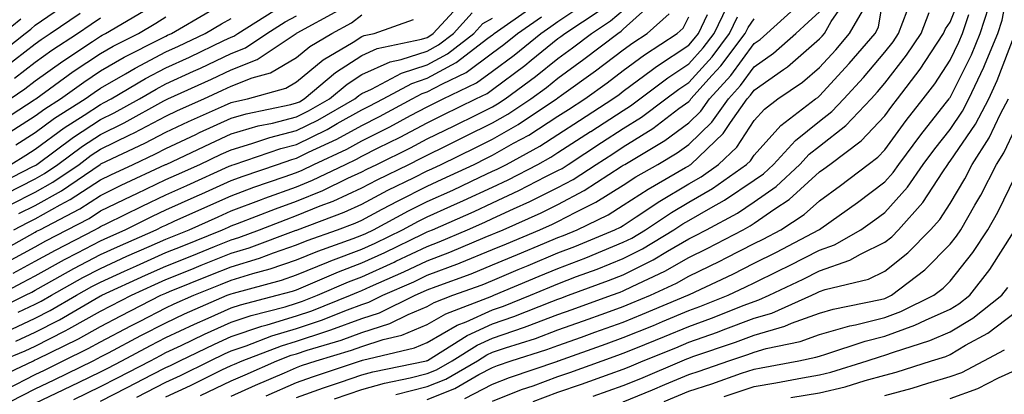
# Model space of a CAD drawing. Units: inches. Extents: x 1018643 to 1021283, y 7231898 to 7234538.
# Drawn here: x 1019436 to 1019586, y 7234287 to 7234344 of the extents above; entities that cross this region are included whole.
import ezdxf

# ---------------------------------------------------------------- set-up
doc = ezdxf.new("R2010")
doc.units = ezdxf.units.IN
doc.header["$MEASUREMENT"] = 0
doc.layers.add('Contour_10187231', color=7, linetype='Continuous', true_color=0x2a1a2a)

msp = doc.modelspace()

# ---------------------------------------------------------------- linework, layer by layer
at = {"layer": 'Contour_10187231'}
for points in [[(1019503.82, 7234286.15, 2952), (1019508.05, 7234288.34, 2952), (1019510.63, 7234289.34, 2952), (1019518.01, 7234291.88, 2952), (1019518.05, 7234291.9, 2952), (1019518.07, 7234291.9, 2952), (1019518.12, 7234291.92, 2952), (1019525.45, 7234294.52, 2952), (1019528.05, 7234295.45, 2952), (1019532.65, 7234297.32, 2952), (1019534.04, 7234297.91, 2952), (1019538.05, 7234299.57, 2952), (1019539.78, 7234300.19, 2952), (1019544.09, 7234301.92, 2952), (1019546.78, 7234303.19, 2952), (1019548.05, 7234303.84, 2952), (1019551.79, 7234305.66, 2952), (1019553.5, 7234306.47, 2952), (1019558.05, 7234308.8, 2952), (1019560.35, 7234309.62, 2952), (1019564.41, 7234311.92, 2952), (1019566.55, 7234313.42, 2952), (1019568.05, 7234314.57, 2952), (1019571.55, 7234318.42, 2952), (1019573.94, 7234321.92, 2952), (1019575.7, 7234324.27, 2952), (1019578.05, 7234327.25, 2952), (1019579.94, 7234330.03, 2952), (1019580.94, 7234331.92, 2952), (1019583.22, 7234336.75, 2952), (1019583.41, 7234337.28, 2952), (1019585.35, 7234341.92, 2952), (1019586.02, 7234343.95, 2952), (1019587.38, 7234351.25, 2952)], [(1019468.05, 7234286.49, 2958), (1019471.79, 7234288.18, 2958), (1019476.23, 7234290.1, 2958), (1019478.05, 7234290.9, 2958), (1019478.8, 7234291.17, 2958), (1019481.05, 7234291.92, 2958), (1019486.45, 7234293.52, 2958), (1019488.05, 7234294.12, 2958), (1019491.29, 7234295.16, 2958), (1019494.14, 7234295.83, 2958), (1019498.05, 7234297.46, 2958), (1019500.88, 7234299.09, 2958), (1019507.93, 7234301.8, 2958), (1019508.05, 7234301.85, 2958), (1019508.22, 7234301.92, 2958), (1019515.15, 7234304.82, 2958), (1019518.05, 7234306.03, 2958), (1019522.31, 7234307.66, 2958), (1019524.85, 7234308.72, 2958), (1019528.05, 7234310.01, 2958), (1019529.33, 7234310.64, 2958), (1019531.44, 7234311.92, 2958), (1019535.4, 7234314.57, 2958), (1019538.05, 7234316.14, 2958), (1019541.72, 7234318.25, 2958), (1019546.91, 7234321.92, 2958), (1019547.49, 7234322.48, 2958), (1019548.05, 7234323.33, 2958), (1019552.13, 7234327.84, 2958), (1019557.46, 7234331.92, 2958), (1019557.82, 7234332.15, 2958), (1019558.05, 7234332.36, 2958), (1019562.63, 7234337.34, 2958), (1019566.56, 7234341.92, 2958), (1019567.1, 7234342.87, 2958), (1019568.05, 7234348.85, 2958)], [(1019483.88, 7234286.09, 2955), (1019488.05, 7234287.52, 2955), (1019491.49, 7234288.48, 2955), (1019495.42, 7234289.29, 2955), (1019498.05, 7234289.96, 2955), (1019499.46, 7234290.51, 2955), (1019501.87, 7234291.92, 2955), (1019505.67, 7234294.3, 2955), (1019508.05, 7234295.38, 2955), (1019512.92, 7234297.05, 2955), (1019513.34, 7234297.21, 2955), (1019518.05, 7234298.97, 2955), (1019520.23, 7234299.74, 2955), (1019526.25, 7234301.92, 2955), (1019527.57, 7234302.4, 2955), (1019528.05, 7234302.59, 2955), (1019529.4, 7234303.27, 2955), (1019534.39, 7234305.58, 2955), (1019538.05, 7234307.69, 2955), (1019540.9, 7234309.07, 2955), (1019546.37, 7234311.92, 2955), (1019547.46, 7234312.51, 2955), (1019548.05, 7234312.92, 2955), (1019551.23, 7234315.1, 2955), (1019553.44, 7234316.53, 2955), (1019558.05, 7234320.75, 2955), (1019558.73, 7234321.24, 2955), (1019559.63, 7234321.92, 2955), (1019564.46, 7234325.51, 2955), (1019568.05, 7234329.35, 2955), (1019569.14, 7234330.83, 2955), (1019570, 7234331.92, 2955), (1019573.49, 7234336.48, 2955), (1019575.08, 7234338.95, 2955), (1019577.06, 7234341.92, 2955), (1019577.34, 7234342.63, 2955), (1019578.05, 7234343.61, 2955), (1019580.43, 7234349.54, 2955)], [(1019430.87, 7234299.1, 2972), (1019436.59, 7234301.92, 2972), (1019437.55, 7234302.42, 2972), (1019438.05, 7234302.7, 2972), (1019439.78, 7234303.65, 2972), (1019443.97, 7234306, 2972), (1019448.05, 7234308.14, 2972), (1019450.65, 7234309.32, 2972), (1019456.59, 7234311.92, 2972), (1019457.56, 7234312.41, 2972), (1019458.05, 7234312.63, 2972), (1019459.35, 7234313.22, 2972), (1019464.46, 7234315.51, 2972), (1019468.05, 7234317.13, 2972), (1019471.54, 7234318.43, 2972), (1019476.15, 7234320.02, 2972), (1019478.05, 7234320.69, 2972), (1019478.92, 7234321.05, 2972), (1019480.72, 7234321.92, 2972), (1019485.73, 7234324.24, 2972), (1019488.05, 7234325.51, 2972), (1019492.31, 7234327.66, 2972), (1019495.5, 7234329.37, 2972), (1019498.05, 7234330.71, 2972), (1019500.5, 7234331.92, 2972), (1019505.61, 7234334.36, 2972), (1019508.05, 7234336.14, 2972), (1019511.36, 7234338.61, 2972), (1019515.42, 7234341.92, 2972), (1019516.98, 7234342.99, 2972), (1019518.05, 7234343.72, 2972), (1019522.91, 7234347.06, 2972)], [(1019458.05, 7234286.43, 2960), (1019461.82, 7234288.15, 2960), (1019466.64, 7234290.51, 2960), (1019468.05, 7234291.19, 2960), (1019468.56, 7234291.41, 2960), (1019469.73, 7234291.92, 2960), (1019475.75, 7234294.22, 2960), (1019478.05, 7234294.93, 2960), (1019482.54, 7234296.41, 2960), (1019483.32, 7234296.65, 2960), (1019488.05, 7234298.38, 2960), (1019490.73, 7234299.24, 2960), (1019496.18, 7234301.92, 2960), (1019497.48, 7234302.49, 2960), (1019498.05, 7234302.76, 2960), (1019499.41, 7234303.28, 2960), (1019504.76, 7234305.21, 2960), (1019508.05, 7234306.55, 2960), (1019511.84, 7234308.13, 2960), (1019516.01, 7234309.88, 2960), (1019518.05, 7234310.73, 2960), (1019518.91, 7234311.06, 2960), (1019520.98, 7234311.92, 2960), (1019525.74, 7234314.23, 2960), (1019528.05, 7234315.67, 2960), (1019531.83, 7234318.14, 2960), (1019537.55, 7234321.42, 2960), (1019538.05, 7234321.71, 2960), (1019538.18, 7234321.79, 2960), (1019538.36, 7234321.92, 2960), (1019543.34, 7234326.63, 2960), (1019544.43, 7234328.3, 2960), (1019547, 7234331.92, 2960), (1019547.49, 7234332.48, 2960), (1019548.05, 7234333.23, 2960), (1019552.54, 7234336.41, 2960), (1019553.15, 7234336.82, 2960), (1019558.05, 7234341.07, 2960), (1019558.46, 7234341.51, 2960), (1019558.81, 7234341.92, 2960), (1019559.85, 7234343.72, 2960), (1019562.46, 7234347.51, 2960)], [(1019431.79, 7234338.18, 2989), (1019436.55, 7234341.92, 2989), (1019437.38, 7234342.59, 2989), (1019438.05, 7234343.16, 2989), (1019441.93, 7234345.8, 2989)], [(1019434.28, 7234285.69, 2965), (1019438.05, 7234287.63, 2965), (1019440.96, 7234289.01, 2965), (1019446.91, 7234291.92, 2965), (1019447.68, 7234292.29, 2965), (1019448.05, 7234292.51, 2965), (1019449.28, 7234293.15, 2965), (1019454.21, 7234295.76, 2965), (1019458.05, 7234297.73, 2965), (1019460.9, 7234299.07, 2965), (1019467.46, 7234301.92, 2965), (1019467.88, 7234302.09, 2965), (1019468.05, 7234302.15, 2965), (1019468.39, 7234302.26, 2965), (1019475.73, 7234304.24, 2965), (1019478.05, 7234305.04, 2965), (1019482.93, 7234307.04, 2965), (1019483.29, 7234307.16, 2965), (1019488.05, 7234308.97, 2965), (1019490.08, 7234309.89, 2965), (1019494.26, 7234311.92, 2965), (1019496.72, 7234313.25, 2965), (1019498.05, 7234313.91, 2965), (1019501.67, 7234315.54, 2965), (1019503.59, 7234316.38, 2965), (1019508.05, 7234318.45, 2965), (1019510.41, 7234319.56, 2965), (1019514.96, 7234321.92, 2965), (1019516.97, 7234323, 2965), (1019518.05, 7234323.71, 2965), (1019523.04, 7234326.93, 2965), (1019523.09, 7234326.96, 2965), (1019528.05, 7234330.15, 2965), (1019529.13, 7234330.84, 2965), (1019530.57, 7234331.92, 2965), (1019534.84, 7234335.13, 2965), (1019538.05, 7234337.29, 2965), (1019540.26, 7234339.71, 2965), (1019541.93, 7234341.92, 2965), (1019543.92, 7234346.05, 2965)], [(1019434.69, 7234305.28, 2974), (1019438.05, 7234307.13, 2974), (1019441.15, 7234308.82, 2974), (1019447.18, 7234311.92, 2974), (1019447.75, 7234312.22, 2974), (1019448.05, 7234312.42, 2974), (1019449.01, 7234312.88, 2974), (1019454.42, 7234315.55, 2974), (1019458.05, 7234317.26, 2974), (1019461.26, 7234318.71, 2974), (1019467.75, 7234321.62, 2974), (1019468.05, 7234321.75, 2974), (1019468.17, 7234321.8, 2974), (1019468.53, 7234321.92, 2974), (1019475.63, 7234324.34, 2974), (1019478.05, 7234324.97, 2974), (1019482.72, 7234327.25, 2974), (1019484.28, 7234328.15, 2974), (1019488.05, 7234330.22, 2974), (1019489.18, 7234330.79, 2974), (1019491.29, 7234331.92, 2974), (1019495.68, 7234334.29, 2974), (1019498.05, 7234335.06, 2974), (1019502.49, 7234337.48, 2974), (1019507.32, 7234341.19, 2974), (1019508.05, 7234341.72, 2974), (1019508.17, 7234341.8, 2974), (1019508.3, 7234341.92, 2974), (1019514.06, 7234345.91, 2974)], [(1019434.77, 7234311.92, 2977), (1019436.93, 7234313.04, 2977), (1019438.05, 7234313.62, 2977), (1019441.87, 7234315.74, 2977), (1019443.42, 7234316.55, 2977), (1019448.05, 7234319.57, 2977), (1019449.63, 7234320.34, 2977), (1019453.04, 7234321.92, 2977), (1019456.46, 7234323.51, 2977), (1019458.05, 7234324.36, 2977), (1019462.62, 7234326.49, 2977), (1019463.21, 7234326.76, 2977), (1019468.05, 7234328.96, 2977), (1019470.34, 7234329.63, 2977), (1019477.19, 7234331.06, 2977), (1019478.05, 7234331.29, 2977), (1019478.48, 7234331.49, 2977), (1019479.22, 7234331.92, 2977), (1019484.02, 7234335.95, 2977), (1019488.05, 7234338.53, 2977), (1019490.38, 7234339.59, 2977), (1019497.15, 7234341.02, 2977), (1019498.05, 7234341.31, 2977), (1019498.44, 7234341.53, 2977), (1019498.96, 7234341.92, 2977), (1019503.32, 7234346.65, 2977)], [(1019435.08, 7234294.89, 2969), (1019438.05, 7234296.29, 2969), (1019441.78, 7234298.19, 2969), (1019447.81, 7234301.68, 2969), (1019448.05, 7234301.81, 2969), (1019448.12, 7234301.85, 2969), (1019448.26, 7234301.92, 2969), (1019454.96, 7234305.01, 2969), (1019458.05, 7234306.38, 2969), (1019462.01, 7234307.96, 2969), (1019465.49, 7234309.36, 2969), (1019468.05, 7234310.39, 2969), (1019469.22, 7234310.75, 2969), (1019472.38, 7234311.92, 2969), (1019476.46, 7234313.51, 2969), (1019478.05, 7234314.08, 2969), (1019481.69, 7234315.56, 2969), (1019483.67, 7234316.3, 2969), (1019488.05, 7234318.31, 2969), (1019490.41, 7234319.56, 2969), (1019495.25, 7234321.92, 2969), (1019497.12, 7234322.85, 2969), (1019498.05, 7234323.34, 2969), (1019500.82, 7234324.69, 2969), (1019503.81, 7234326.16, 2969), (1019508.05, 7234328.25, 2969), (1019510.39, 7234329.58, 2969), (1019513.91, 7234331.92, 2969), (1019516.29, 7234333.68, 2969), (1019518.05, 7234335.09, 2969), (1019522.01, 7234337.96, 2969), (1019527.2, 7234341.92, 2969), (1019527.72, 7234342.25, 2969), (1019528.05, 7234342.54, 2969), (1019532.95, 7234347.02, 2969)], [(1019448.05, 7234285.73, 2962), (1019452.12, 7234287.85, 2962), (1019455.94, 7234289.81, 2962), (1019458.05, 7234290.9, 2962), (1019458.75, 7234291.22, 2962), (1019460.18, 7234291.92, 2962), (1019465.5, 7234294.47, 2962), (1019468.05, 7234295.61, 2962), (1019472.76, 7234297.21, 2962), (1019473.55, 7234297.42, 2962), (1019478.05, 7234298.78, 2962), (1019480.41, 7234299.56, 2962), (1019486.31, 7234301.92, 2962), (1019487.52, 7234302.45, 2962), (1019488.05, 7234302.64, 2962), (1019489.37, 7234303.24, 2962), (1019494.49, 7234305.48, 2962), (1019498.05, 7234307.17, 2962), (1019501.49, 7234308.48, 2962), (1019506.92, 7234310.79, 2962), (1019508.05, 7234311.25, 2962), (1019508.53, 7234311.44, 2962), (1019509.66, 7234311.92, 2962), (1019515.46, 7234314.51, 2962), (1019518.05, 7234315.8, 2962), (1019522.06, 7234317.91, 2962), (1019527.73, 7234321.6, 2962), (1019528.05, 7234321.79, 2962), (1019528.26, 7234321.92, 2962), (1019534.41, 7234325.56, 2962), (1019538.05, 7234328.24, 2962), (1019539.93, 7234330.04, 2962), (1019541.26, 7234331.92, 2962), (1019544.49, 7234335.48, 2962), (1019548.05, 7234340.36, 2962), (1019548.97, 7234341, 2962), (1019550, 7234341.92, 2962), (1019554.23, 7234345.74, 2962)], [(1019498.05, 7234285.98, 2953), (1019502.29, 7234287.68, 2953), (1019505.93, 7234289.8, 2953), (1019508.05, 7234290.9, 2953), (1019508.78, 7234291.19, 2953), (1019510.91, 7234291.92, 2953), (1019516.35, 7234293.62, 2953), (1019518.05, 7234294.25, 2953), (1019521.67, 7234295.54, 2953), (1019523.7, 7234296.27, 2953), (1019528.05, 7234297.82, 2953), (1019530.96, 7234299.01, 2953), (1019537.9, 7234301.92, 2953), (1019538, 7234301.97, 2953), (1019538.05, 7234301.99, 2953), (1019538.19, 7234302.06, 2953), (1019544.8, 7234305.17, 2953), (1019548.05, 7234306.83, 2953), (1019551.47, 7234308.5, 2953), (1019557.96, 7234311.92, 2953), (1019558.05, 7234311.99, 2953), (1019558.27, 7234312.14, 2953), (1019563.89, 7234316.08, 2953), (1019568.05, 7234319.24, 2953), (1019569.32, 7234320.65, 2953), (1019570.19, 7234321.92, 2953), (1019573.55, 7234326.42, 2953), (1019577.31, 7234331.18, 2953), (1019577.89, 7234331.92, 2953), (1019577.96, 7234332.01, 2953), (1019578.05, 7234332.15, 2953), (1019581.3, 7234338.67, 2953), (1019582.66, 7234341.92, 2953), (1019584, 7234345.97, 2953)], [(1019431.19, 7234288.78, 2967), (1019437.78, 7234291.92, 2967), (1019437.97, 7234292, 2967), (1019438.05, 7234292.04, 2967), (1019438.29, 7234292.16, 2967), (1019444.69, 7234295.28, 2967), (1019448.05, 7234297.15, 2967), (1019451.17, 7234298.8, 2967), (1019457.3, 7234301.92, 2967), (1019457.82, 7234302.15, 2967), (1019458.05, 7234302.26, 2967), (1019458.63, 7234302.5, 2967), (1019464.94, 7234305.03, 2967), (1019468.05, 7234306.28, 2967), (1019472.38, 7234307.59, 2967), (1019474.52, 7234308.39, 2967), (1019478.05, 7234309.6, 2967), (1019479.7, 7234310.27, 2967), (1019484.34, 7234311.92, 2967), (1019487.03, 7234312.94, 2967), (1019488.05, 7234313.39, 2967), (1019491.17, 7234315.05, 2967), (1019493.62, 7234316.35, 2967), (1019498.05, 7234318.59, 2967), (1019500.34, 7234319.63, 2967), (1019505.23, 7234321.92, 2967), (1019507.12, 7234322.85, 2967), (1019508.05, 7234323.31, 2967), (1019511.27, 7234325.14, 2967), (1019513.58, 7234326.39, 2967), (1019518.05, 7234329.27, 2967), (1019519.66, 7234330.31, 2967), (1019522.15, 7234331.92, 2967), (1019525.59, 7234334.38, 2967), (1019528.05, 7234336.25, 2967), (1019531.3, 7234338.67, 2967), (1019536.3, 7234341.92, 2967), (1019537.23, 7234342.74, 2967), (1019538.05, 7234344.44, 2967)], [(1019431.53, 7234318.44, 2981), (1019437.71, 7234321.58, 2981), (1019438.05, 7234321.75, 2981), (1019438.16, 7234321.81, 2981), (1019438.31, 7234321.92, 2981), (1019443.9, 7234326.07, 2981), (1019448.05, 7234328.78, 2981), (1019450.16, 7234329.81, 2981), (1019454, 7234331.92, 2981), (1019456.55, 7234333.42, 2981), (1019458.05, 7234334.21, 2981), (1019462.28, 7234336.15, 2981), (1019463.34, 7234336.63, 2981), (1019468.05, 7234338.84, 2981), (1019470.26, 7234339.71, 2981), (1019473.53, 7234341.92, 2981), (1019476.3, 7234343.67, 2981), (1019478.05, 7234344.6, 2981)], [(1019431.85, 7234308.12, 2976), (1019437.24, 7234311.11, 2976), (1019438.05, 7234311.55, 2976), (1019438.28, 7234311.69, 2976), (1019438.75, 7234311.92, 2976), (1019444.87, 7234315.1, 2976), (1019448.05, 7234317.18, 2976), (1019451.23, 7234318.74, 2976), (1019458, 7234321.87, 2976), (1019458.05, 7234321.89, 2976), (1019458.11, 7234321.92, 2976), (1019464.86, 7234325.11, 2976), (1019468.05, 7234326.56, 2976), (1019472.19, 7234327.78, 2976), (1019474.36, 7234328.23, 2976), (1019478.05, 7234329.18, 2976), (1019479.89, 7234330.08, 2976), (1019483.1, 7234331.92, 2976), (1019485.78, 7234334.19, 2976), (1019488.05, 7234335.63, 2976), (1019492.39, 7234337.58, 2976), (1019494.08, 7234337.95, 2976), (1019498.05, 7234339.23, 2976), (1019499.79, 7234340.18, 2976), (1019502.06, 7234341.92, 2976), (1019504.93, 7234345.04, 2976)], [(1019432, 7234327.97, 2985), (1019437.88, 7234331.75, 2985), (1019438.05, 7234331.86, 2985), (1019438.09, 7234331.88, 2985), (1019438.14, 7234331.92, 2985), (1019443.89, 7234336.08, 2985), (1019448.05, 7234338.86, 2985), (1019449.99, 7234339.98, 2985), (1019453.85, 7234341.92, 2985), (1019456.5, 7234343.47, 2985), (1019458.05, 7234344.46, 2985)], [(1019432.47, 7234301.92, 2973), (1019436.12, 7234303.85, 2973), (1019438.05, 7234304.91, 2973), (1019442.57, 7234307.4, 2973), (1019444.53, 7234308.4, 2973), (1019448.05, 7234310.25, 2973), (1019449.2, 7234310.77, 2973), (1019451.83, 7234311.92, 2973), (1019455.99, 7234313.98, 2973), (1019458.05, 7234314.95, 2973), (1019462.85, 7234317.12, 2973), (1019463.55, 7234317.42, 2973), (1019468.05, 7234319.44, 2973), (1019469.86, 7234320.11, 2973), (1019475.12, 7234321.92, 2973), (1019477.31, 7234322.66, 2973), (1019478.05, 7234322.86, 2973), (1019479.89, 7234323.76, 2973), (1019484.21, 7234325.76, 2973), (1019488.05, 7234327.87, 2973), (1019490.75, 7234329.22, 2973), (1019495.76, 7234331.92, 2973), (1019497.25, 7234332.72, 2973), (1019498.05, 7234332.98, 2973), (1019500.37, 7234334.24, 2973), (1019504, 7234335.97, 2973), (1019508.05, 7234338.93, 2973), (1019509.76, 7234340.21, 2973), (1019511.87, 7234341.92, 2973), (1019515.51, 7234344.46, 2973)], [(1019432.78, 7234291.92, 2968), (1019436.53, 7234293.44, 2968), (1019438.05, 7234294.17, 2968), (1019442.63, 7234296.5, 2968), (1019443.2, 7234296.77, 2968), (1019448.05, 7234299.49, 2968), (1019449.65, 7234300.32, 2968), (1019452.78, 7234301.92, 2968), (1019456.39, 7234303.58, 2968), (1019458.05, 7234304.32, 2968), (1019462.05, 7234305.92, 2968), (1019463.47, 7234306.5, 2968), (1019468.05, 7234308.33, 2968), (1019470.79, 7234309.18, 2968), (1019477.97, 7234311.84, 2968), (1019478.05, 7234311.87, 2968), (1019478.09, 7234311.88, 2968), (1019478.19, 7234311.92, 2968), (1019485.34, 7234314.63, 2968), (1019488.05, 7234315.86, 2968), (1019492.02, 7234317.95, 2968), (1019496.05, 7234319.92, 2968), (1019498.05, 7234320.92, 2968), (1019498.73, 7234321.24, 2968), (1019500.19, 7234321.92, 2968), (1019505.46, 7234324.51, 2968), (1019508.05, 7234325.78, 2968), (1019511.97, 7234328, 2968), (1019517.85, 7234331.92, 2968), (1019517.96, 7234332.01, 2968), (1019518.05, 7234332.08, 2968), (1019518.61, 7234332.48, 2968), (1019523.78, 7234336.19, 2968), (1019528.05, 7234339.42, 2968), (1019529.49, 7234340.48, 2968), (1019531.69, 7234341.92, 2968), (1019535.07, 7234344.9, 2968)], [(1019433.13, 7234341.92, 2990), (1019435.84, 7234344.13, 2990)], [(1019433.26, 7234306.71, 2975), (1019438.05, 7234309.34, 2975), (1019439.71, 7234310.26, 2975), (1019442.96, 7234311.92, 2975), (1019446.31, 7234313.66, 2975), (1019448.05, 7234314.8, 2975), (1019452.84, 7234317.13, 2975), (1019453.62, 7234317.49, 2975), (1019458.05, 7234319.58, 2975), (1019459.66, 7234320.31, 2975), (1019463.26, 7234321.92, 2975), (1019466.52, 7234323.45, 2975), (1019468.05, 7234324.15, 2975), (1019471.21, 7234325.08, 2975), (1019473.96, 7234326.01, 2975), (1019478.05, 7234327.07, 2975), (1019481.3, 7234328.67, 2975), (1019486.98, 7234331.92, 2975), (1019487.56, 7234332.41, 2975), (1019488.05, 7234332.72, 2975), (1019489.51, 7234333.38, 2975), (1019494.1, 7234335.87, 2975), (1019498.05, 7234337.14, 2975), (1019501.15, 7234338.82, 2975), (1019505.17, 7234341.92, 2975), (1019506.56, 7234343.41, 2975), (1019508.05, 7234344.25, 2975)], [(1019433.3, 7234336.67, 2988), (1019438.05, 7234340.34, 2988), (1019438.98, 7234340.99, 2988), (1019440.37, 7234341.92, 2988), (1019444.94, 7234345.03, 2988)], [(1019433.54, 7234326.43, 2984), (1019438.05, 7234329.32, 2984), (1019439.55, 7234330.42, 2984), (1019441.93, 7234331.92, 2984), (1019445.48, 7234334.49, 2984), (1019448.05, 7234336.22, 2984), (1019451.68, 7234338.29, 2984), (1019457.21, 7234341.08, 2984), (1019458.05, 7234341.52, 2984), (1019458.32, 7234341.65, 2984), (1019458.9, 7234341.92, 2984), (1019464.69, 7234345.28, 2984)], [(1019433.55, 7234317.42, 2980), (1019438.05, 7234319.71, 2980), (1019439.47, 7234320.5, 2980), (1019441.55, 7234321.92, 2980), (1019445.28, 7234324.69, 2980), (1019448.05, 7234326.5, 2980), (1019451.69, 7234328.28, 2980), (1019457.73, 7234331.6, 2980), (1019458.05, 7234331.76, 2980), (1019458.16, 7234331.81, 2980), (1019458.38, 7234331.92, 2980), (1019465.04, 7234334.93, 2980), (1019468.05, 7234336.34, 2980), (1019472.04, 7234337.93, 2980), (1019477.98, 7234341.92, 2980), (1019478.02, 7234341.95, 2980), (1019478.05, 7234341.96, 2980), (1019478.16, 7234342.03, 2980), (1019484.51, 7234345.46, 2980)], [(1019433.64, 7234296.33, 2970), (1019438.05, 7234298.41, 2970), (1019440.37, 7234299.6, 2970), (1019444.39, 7234301.92, 2970), (1019446.73, 7234303.24, 2970), (1019448.05, 7234303.93, 2970), (1019451.73, 7234305.6, 2970), (1019453.54, 7234306.43, 2970), (1019458.05, 7234308.43, 2970), (1019460.54, 7234309.43, 2970), (1019466.73, 7234311.92, 2970), (1019467.64, 7234312.33, 2970), (1019468.05, 7234312.52, 2970), (1019469, 7234312.87, 2970), (1019474.84, 7234315.13, 2970), (1019478.05, 7234316.29, 2970), (1019482.05, 7234317.92, 2970), (1019485.92, 7234319.79, 2970), (1019488.05, 7234320.76, 2970), (1019488.81, 7234321.16, 2970), (1019490.36, 7234321.92, 2970), (1019495.51, 7234324.46, 2970), (1019498.05, 7234325.8, 2970), (1019502.16, 7234327.81, 2970), (1019505.68, 7234329.55, 2970), (1019508.05, 7234330.72, 2970), (1019508.82, 7234331.15, 2970), (1019509.97, 7234331.92, 2970), (1019514.62, 7234335.35, 2970), (1019518.05, 7234338.11, 2970), (1019520.27, 7234339.7, 2970), (1019523.16, 7234341.92, 2970), (1019526.11, 7234343.86, 2970), (1019528.05, 7234345.47, 2970)], [(1019433.73, 7234287.6, 2966), (1019438.05, 7234289.84, 2966), (1019439.47, 7234290.5, 2966), (1019442.36, 7234291.92, 2966), (1019446.18, 7234293.79, 2966), (1019448.05, 7234294.83, 2966), (1019452.7, 7234297.27, 2966), (1019454.12, 7234297.99, 2966), (1019458.05, 7234300.02, 2966), (1019459.35, 7234300.62, 2966), (1019462.33, 7234301.92, 2966), (1019466.41, 7234303.56, 2966), (1019468.05, 7234304.21, 2966), (1019471.36, 7234305.23, 2966), (1019474.02, 7234305.95, 2966), (1019478.05, 7234307.31, 2966), (1019481.32, 7234308.65, 2966), (1019486.7, 7234310.57, 2966), (1019488.05, 7234311.08, 2966), (1019488.63, 7234311.34, 2966), (1019489.82, 7234311.92, 2966), (1019495.17, 7234314.8, 2966), (1019498.05, 7234316.25, 2966), (1019501.97, 7234318, 2966), (1019506.09, 7234319.96, 2966), (1019508.05, 7234320.87, 2966), (1019508.77, 7234321.2, 2966), (1019510.16, 7234321.92, 2966), (1019515.27, 7234324.7, 2966), (1019518.05, 7234326.49, 2966), (1019521.35, 7234328.62, 2966), (1019526.47, 7234331.92, 2966), (1019527.4, 7234332.57, 2966), (1019528.05, 7234333.08, 2966), (1019532.54, 7234336.41, 2966), (1019533.12, 7234336.85, 2966), (1019538.05, 7234340.14, 2966), (1019538.9, 7234341.07, 2966), (1019539.53, 7234341.92, 2966), (1019540.92, 7234344.79, 2966)], [(1019434.23, 7234331.92, 2986), (1019436.5, 7234333.47, 2986), (1019438.05, 7234334.68, 2986), (1019442.28, 7234337.69, 2986), (1019446.81, 7234340.68, 2986), (1019448.05, 7234341.51, 2986), (1019448.31, 7234341.66, 2986), (1019448.82, 7234341.92, 2986), (1019454.65, 7234345.32, 2986)], [(1019434.23, 7234315.74, 2979), (1019438.05, 7234317.68, 2979), (1019440.77, 7234319.2, 2979), (1019444.78, 7234321.92, 2979), (1019446.65, 7234323.32, 2979), (1019448.05, 7234324.22, 2979), (1019452.56, 7234326.43, 2979), (1019453.23, 7234326.74, 2979), (1019458.05, 7234329.3, 2979), (1019459.84, 7234330.13, 2979), (1019463.85, 7234331.92, 2979), (1019466.74, 7234333.23, 2979), (1019468.05, 7234333.84, 2979), (1019471.24, 7234335.11, 2979), (1019474.08, 7234335.89, 2979), (1019478.05, 7234338.25, 2979), (1019480.06, 7234339.91, 2979), (1019483.46, 7234341.92, 2979), (1019486.45, 7234343.52, 2979), (1019488.05, 7234344.75, 2979)], [(1019434.36, 7234321.92, 2982), (1019436.63, 7234323.34, 2982), (1019438.05, 7234324.24, 2982), (1019442.49, 7234327.48, 2982), (1019445.56, 7234329.43, 2982), (1019448.05, 7234331.05, 2982), (1019448.63, 7234331.34, 2982), (1019449.69, 7234331.92, 2982), (1019454.95, 7234335.02, 2982), (1019458.05, 7234336.65, 2982), (1019461.66, 7234338.31, 2982), (1019466.95, 7234340.82, 2982), (1019468.05, 7234341.33, 2982), (1019468.47, 7234341.5, 2982), (1019469.09, 7234341.92, 2982), (1019474.59, 7234345.38, 2982)], [(1019434.91, 7234335.06, 2987), (1019438.05, 7234337.51, 2987), (1019440.63, 7234339.34, 2987), (1019444.53, 7234341.92, 2987), (1019446.62, 7234343.35, 2987), (1019448.05, 7234344.32, 2987)], [(1019435.08, 7234324.89, 2983), (1019438.05, 7234326.78, 2983), (1019441.02, 7234328.95, 2983), (1019445.71, 7234331.92, 2983), (1019447.06, 7234332.91, 2983), (1019448.05, 7234333.56, 2983), (1019451.88, 7234335.75, 2983), (1019453.35, 7234336.62, 2983), (1019458.05, 7234339.09, 2983), (1019459.99, 7234339.98, 2983), (1019464.08, 7234341.92, 2983), (1019466.59, 7234343.38, 2983), (1019468.05, 7234344.21, 2983)], [(1019435.45, 7234299.32, 2971), (1019438.05, 7234300.54, 2971), (1019438.96, 7234301.01, 2971), (1019440.54, 7234301.92, 2971), (1019445.34, 7234304.63, 2971), (1019448.05, 7234306.03, 2971), (1019452.09, 7234307.88, 2971), (1019455.49, 7234309.36, 2971), (1019458.05, 7234310.49, 2971), (1019459.07, 7234310.9, 2971), (1019461.6, 7234311.92, 2971), (1019466.05, 7234313.92, 2971), (1019468.05, 7234314.82, 2971), (1019472.69, 7234316.56, 2971), (1019473.21, 7234316.76, 2971), (1019478.05, 7234318.49, 2971), (1019480.48, 7234319.49, 2971), (1019485.52, 7234321.92, 2971), (1019487.25, 7234322.72, 2971), (1019488.05, 7234323.16, 2971), (1019490.55, 7234324.42, 2971), (1019493.9, 7234326.07, 2971), (1019498.05, 7234328.26, 2971), (1019500.51, 7234329.46, 2971), (1019505.49, 7234331.92, 2971), (1019507.22, 7234332.75, 2971), (1019508.05, 7234333.35, 2971), (1019512.96, 7234337.01, 2971), (1019513.94, 7234337.81, 2971), (1019518.05, 7234341.13, 2971), (1019518.51, 7234341.46, 2971), (1019519.11, 7234341.92, 2971), (1019524.51, 7234345.46, 2971)], [(1019435.58, 7234314.39, 2978), (1019438.05, 7234315.65, 2978), (1019442.08, 7234317.89, 2978), (1019448, 7234321.92, 2978), (1019448.12, 7234321.99, 2978), (1019454.84, 7234325.13, 2978), (1019458.05, 7234326.83, 2978), (1019461.53, 7234328.44, 2978), (1019467.03, 7234330.9, 2978), (1019468.05, 7234331.36, 2978), (1019468.48, 7234331.49, 2978), (1019470.53, 7234331.92, 2978), (1019476.42, 7234333.55, 2978), (1019478.05, 7234334.53, 2978), (1019482.11, 7234337.86, 2978), (1019486.71, 7234340.58, 2978), (1019488.05, 7234341.44, 2978), (1019488.38, 7234341.59, 2978), (1019489.94, 7234341.92, 2978), (1019495.93, 7234344.04, 2978)], [(1019438.05, 7234285.44, 2964), (1019442.45, 7234287.52, 2964), (1019444.78, 7234288.65, 2964), (1019448.05, 7234290.23, 2964), (1019449.16, 7234290.81, 2964), (1019451.32, 7234291.92, 2964), (1019455.73, 7234294.24, 2964), (1019458.05, 7234295.45, 2964), (1019462.46, 7234297.51, 2964), (1019464.54, 7234298.41, 2964), (1019468.05, 7234299.99, 2964), (1019469.5, 7234300.47, 2964), (1019475.11, 7234301.92, 2964), (1019477.42, 7234302.55, 2964), (1019478.05, 7234302.76, 2964), (1019479.48, 7234303.35, 2964), (1019484.47, 7234305.5, 2964), (1019488.05, 7234306.86, 2964), (1019491.54, 7234308.43, 2964), (1019497.42, 7234311.3, 2964), (1019498.05, 7234311.6, 2964), (1019498.28, 7234311.69, 2964), (1019498.84, 7234311.92, 2964), (1019505.23, 7234314.74, 2964), (1019508.05, 7234316.05, 2964), (1019512.06, 7234317.91, 2964), (1019516.18, 7234320.05, 2964), (1019518.05, 7234320.99, 2964), (1019518.67, 7234321.3, 2964), (1019519.6, 7234321.92, 2964), (1019524.73, 7234325.24, 2964), (1019528.05, 7234327.37, 2964), (1019530.85, 7234329.12, 2964), (1019534.55, 7234331.92, 2964), (1019536.55, 7234333.42, 2964), (1019538.05, 7234334.43, 2964), (1019541.62, 7234338.35, 2964), (1019544.32, 7234341.92, 2964), (1019545.53, 7234344.44, 2964)], [(1019443.97, 7234286, 2963), (1019448.05, 7234287.97, 2963), (1019450.64, 7234289.33, 2963), (1019455.68, 7234291.92, 2963), (1019457.23, 7234292.74, 2963), (1019458.05, 7234293.16, 2963), (1019460.38, 7234294.25, 2963), (1019463.99, 7234295.98, 2963), (1019468.05, 7234297.8, 2963), (1019471.13, 7234298.84, 2963), (1019476.31, 7234300.18, 2963), (1019478.05, 7234300.71, 2963), (1019478.96, 7234301.01, 2963), (1019481.24, 7234301.92, 2963), (1019486, 7234303.97, 2963), (1019488.05, 7234304.75, 2963), (1019492.98, 7234306.99, 2963), (1019493.24, 7234307.11, 2963), (1019498.05, 7234309.38, 2963), (1019499.89, 7234310.08, 2963), (1019504.22, 7234311.92, 2963), (1019506.88, 7234313.09, 2963), (1019508.05, 7234313.64, 2963), (1019511.26, 7234315.13, 2963), (1019513.73, 7234316.24, 2963), (1019518.05, 7234318.39, 2963), (1019520.36, 7234319.61, 2963), (1019523.91, 7234321.92, 2963), (1019526.43, 7234323.54, 2963), (1019528.05, 7234324.59, 2963), (1019532.56, 7234327.41, 2963), (1019536.56, 7234330.43, 2963), (1019538.05, 7234331.52, 2963), (1019538.26, 7234331.71, 2963), (1019538.39, 7234331.92, 2963), (1019541.65, 7234335.52, 2963), (1019542.98, 7234336.99, 2963), (1019546.71, 7234341.92, 2963), (1019547.14, 7234342.83, 2963), (1019548.05, 7234344.13, 2963)], [(1019453.6, 7234286.37, 2961), (1019458.05, 7234288.67, 2961), (1019460.29, 7234289.68, 2961), (1019464.85, 7234291.92, 2961), (1019467.01, 7234292.96, 2961), (1019468.05, 7234293.42, 2961), (1019470.34, 7234294.21, 2961), (1019474.26, 7234295.71, 2961), (1019478.05, 7234296.85, 2961), (1019481.86, 7234298.11, 2961), (1019485.83, 7234299.7, 2961), (1019488.05, 7234300.51, 2961), (1019489.11, 7234300.86, 2961), (1019491.27, 7234301.92, 2961), (1019495.98, 7234303.99, 2961), (1019498.05, 7234304.97, 2961), (1019502.97, 7234306.84, 2961), (1019503.09, 7234306.88, 2961), (1019508.05, 7234308.89, 2961), (1019510.18, 7234309.79, 2961), (1019515.28, 7234311.92, 2961), (1019517.19, 7234312.78, 2961), (1019518.05, 7234313.2, 2961), (1019520.76, 7234314.63, 2961), (1019523.84, 7234316.13, 2961), (1019528.05, 7234318.74, 2961), (1019529.98, 7234319.99, 2961), (1019533.33, 7234321.92, 2961), (1019536.29, 7234323.68, 2961), (1019538.05, 7234324.96, 2961), (1019541.6, 7234328.37, 2961), (1019544.13, 7234331.92, 2961), (1019545.99, 7234333.98, 2961), (1019548.05, 7234336.79, 2961), (1019551.05, 7234338.92, 2961), (1019554.47, 7234341.92, 2961), (1019556.35, 7234343.62, 2961), (1019558.05, 7234345.23, 2961)], [(1019463.37, 7234286.6, 2959), (1019468.05, 7234288.83, 2959), (1019470.18, 7234289.79, 2959), (1019475.06, 7234291.92, 2959), (1019477.22, 7234292.75, 2959), (1019478.05, 7234292.99, 2959), (1019479.66, 7234293.53, 2959), (1019484.89, 7234295.08, 2959), (1019488.05, 7234296.25, 2959), (1019492.34, 7234297.63, 2959), (1019495.13, 7234299, 2959), (1019498.05, 7234300.21, 2959), (1019499.13, 7234300.84, 2959), (1019501.95, 7234301.92, 2959), (1019506.43, 7234303.54, 2959), (1019508.05, 7234304.2, 2959), (1019511.97, 7234305.84, 2959), (1019513.49, 7234306.48, 2959), (1019518.05, 7234308.38, 2959), (1019520.61, 7234309.36, 2959), (1019526.76, 7234311.92, 2959), (1019527.63, 7234312.34, 2959), (1019528.05, 7234312.6, 2959), (1019530.01, 7234313.88, 2959), (1019533.66, 7234316.31, 2959), (1019538.05, 7234318.93, 2959), (1019539.94, 7234320.03, 2959), (1019542.63, 7234321.92, 2959), (1019545.41, 7234324.56, 2959), (1019548.05, 7234328.59, 2959), (1019549.63, 7234330.34, 2959), (1019551.7, 7234331.92, 2959), (1019555.48, 7234334.49, 2959), (1019558.05, 7234336.71, 2959), (1019560.55, 7234339.42, 2959), (1019562.68, 7234341.92, 2959), (1019564.65, 7234345.32, 2959)], [(1019473.4, 7234286.57, 2957), (1019478.05, 7234288.61, 2957), (1019480.5, 7234289.47, 2957), (1019487.85, 7234291.92, 2957), (1019488, 7234291.97, 2957), (1019488.05, 7234291.98, 2957), (1019488.14, 7234292.01, 2957), (1019496.09, 7234293.88, 2957), (1019498.05, 7234294.7, 2957), (1019502.63, 7234297.34, 2957), (1019504, 7234297.87, 2957), (1019508.05, 7234299.69, 2957), (1019509.71, 7234300.26, 2957), (1019513.83, 7234301.92, 2957), (1019516.81, 7234303.16, 2957), (1019518.05, 7234303.69, 2957), (1019520.9, 7234304.77, 2957), (1019524.05, 7234305.92, 2957), (1019528.05, 7234307.54, 2957), (1019530.98, 7234308.99, 2957), (1019535.8, 7234311.92, 2957), (1019537.15, 7234312.82, 2957), (1019538.05, 7234313.36, 2957), (1019541.42, 7234315.29, 2957), (1019543.54, 7234316.43, 2957), (1019548.05, 7234319.51, 2957), (1019549.48, 7234320.49, 2957), (1019551.02, 7234321.92, 2957), (1019554.39, 7234325.58, 2957), (1019558.05, 7234328.5, 2957), (1019559.97, 7234330, 2957), (1019561.79, 7234331.92, 2957), (1019564.79, 7234335.18, 2957), (1019568.05, 7234339.03, 2957), (1019569.32, 7234340.65, 2957), (1019570.17, 7234341.92, 2957), (1019571.5, 7234345.37, 2957)], [(1019478.05, 7234286.31, 2956), (1019482.2, 7234287.77, 2956), (1019484.76, 7234288.63, 2956), (1019488.05, 7234289.75, 2956), (1019489.74, 7234290.23, 2956), (1019497.95, 7234291.92, 2956), (1019498.03, 7234291.94, 2956), (1019498.11, 7234291.98, 2956), (1019504.18, 7234295.79, 2956), (1019508.05, 7234297.54, 2956), (1019511.31, 7234298.66, 2956), (1019517.11, 7234300.98, 2956), (1019518.05, 7234301.33, 2956), (1019518.48, 7234301.49, 2956), (1019519.68, 7234301.92, 2956), (1019525.8, 7234304.17, 2956), (1019528.05, 7234305.06, 2956), (1019532.62, 7234307.35, 2956), (1019534.79, 7234308.66, 2956), (1019538.05, 7234310.53, 2956), (1019538.99, 7234310.98, 2956), (1019540.77, 7234311.92, 2956), (1019545.5, 7234314.47, 2956), (1019548.05, 7234316.21, 2956), (1019551.43, 7234318.54, 2956), (1019555.08, 7234321.92, 2956), (1019556.5, 7234323.47, 2956), (1019558.05, 7234324.7, 2956), (1019562.1, 7234327.87, 2956), (1019565.95, 7234331.92, 2956), (1019566.96, 7234333.01, 2956), (1019568.05, 7234334.3, 2956), (1019571.39, 7234338.58, 2956), (1019573.62, 7234341.92, 2956), (1019574.85, 7234345.12, 2956)], [(1019493.22, 7234286.75, 2954), (1019498.05, 7234287.97, 2954), (1019500.87, 7234289.1, 2954), (1019505.73, 7234291.92, 2954), (1019507.15, 7234292.82, 2954), (1019508.05, 7234293.22, 2954), (1019510.03, 7234293.9, 2954), (1019514.63, 7234295.34, 2954), (1019518.05, 7234296.62, 2954), (1019521.97, 7234298, 2954), (1019525.36, 7234299.23, 2954), (1019528.05, 7234300.19, 2954), (1019529.27, 7234300.7, 2954), (1019532.2, 7234301.92, 2954), (1019536.19, 7234303.78, 2954), (1019538.05, 7234304.84, 2954), (1019542.82, 7234307.15, 2954), (1019543.78, 7234307.65, 2954), (1019548.05, 7234309.83, 2954), (1019549.46, 7234310.51, 2954), (1019552.13, 7234311.92, 2954), (1019555.73, 7234314.24, 2954), (1019558.05, 7234316.36, 2954), (1019561.29, 7234318.68, 2954), (1019565.52, 7234321.92, 2954), (1019566.98, 7234322.99, 2954), (1019568.05, 7234324.15, 2954), (1019571.35, 7234328.62, 2954), (1019573.95, 7234331.92, 2954), (1019575.73, 7234334.24, 2954), (1019578.05, 7234337.85, 2954), (1019579.41, 7234340.56, 2954), (1019579.97, 7234341.92, 2954), (1019580.92, 7234344.79, 2954)], [(1019508.05, 7234285.77, 2951), (1019512.46, 7234287.51, 2951), (1019514.24, 7234288.11, 2951), (1019518.05, 7234289.5, 2951), (1019519.86, 7234290.11, 2951), (1019524.81, 7234291.92, 2951), (1019527.2, 7234292.77, 2951), (1019528.05, 7234293.07, 2951), (1019529.99, 7234293.86, 2951), (1019534.35, 7234295.62, 2951), (1019538.05, 7234297.15, 2951), (1019541.56, 7234298.41, 2951), (1019546.56, 7234300.43, 2951), (1019548.05, 7234300.99, 2951), (1019548.77, 7234301.2, 2951), (1019550.38, 7234301.92, 2951), (1019555.59, 7234304.38, 2951), (1019558.05, 7234305.65, 2951), (1019562.7, 7234307.27, 2951), (1019564.33, 7234308.2, 2951), (1019568.05, 7234310.01, 2951), (1019569.12, 7234310.85, 2951), (1019570.18, 7234311.92, 2951), (1019573.89, 7234316.08, 2951), (1019576.92, 7234320.79, 2951), (1019577.69, 7234321.92, 2951), (1019577.84, 7234322.13, 2951), (1019578.05, 7234322.39, 2951), (1019581.93, 7234328.04, 2951), (1019583.96, 7234331.92, 2951), (1019585.27, 7234334.7, 2951), (1019588.03, 7234341.9, 2951)], [(1019514.25, 7234285.72, 2950), (1019518.05, 7234287.11, 2950), (1019521.65, 7234288.32, 2950), (1019526.06, 7234289.93, 2950), (1019528.05, 7234290.63, 2950), (1019528.96, 7234291.01, 2950), (1019531.11, 7234291.92, 2950), (1019536.06, 7234293.91, 2950), (1019538.05, 7234294.74, 2950), (1019542.44, 7234296.31, 2950), (1019543.35, 7234296.62, 2950), (1019548.05, 7234298.41, 2950), (1019550.77, 7234299.2, 2950), (1019556.89, 7234301.92, 2950), (1019557.68, 7234302.29, 2950), (1019558.05, 7234302.49, 2950), (1019558.92, 7234302.79, 2950), (1019565.57, 7234304.4, 2950), (1019568.05, 7234305.6, 2950), (1019571.58, 7234308.39, 2950), (1019575.07, 7234311.92, 2950), (1019576.48, 7234313.49, 2950), (1019578.05, 7234315.93, 2950), (1019580.28, 7234319.69, 2950), (1019581.41, 7234321.92, 2950), (1019584.02, 7234325.95, 2950), (1019585.78, 7234329.65, 2950), (1019586.98, 7234331.92, 2950)], [(1019523.46, 7234286.51, 2949), (1019528.05, 7234288.13, 2949), (1019530.74, 7234289.23, 2949), (1019537.04, 7234291.92, 2949), (1019537.76, 7234292.21, 2949), (1019538.05, 7234292.33, 2949), (1019538.68, 7234292.55, 2949), (1019545.22, 7234294.75, 2949), (1019548.05, 7234295.84, 2949), (1019552.78, 7234297.19, 2949), (1019553.77, 7234297.64, 2949), (1019558.05, 7234299.21, 2949), (1019560.15, 7234299.82, 2949), (1019567.42, 7234301.29, 2949), (1019568.05, 7234301.45, 2949), (1019568.39, 7234301.58, 2949), (1019569.1, 7234301.92, 2949), (1019574.17, 7234305.8, 2949), (1019578.05, 7234309.71, 2949), (1019579.03, 7234310.94, 2949), (1019579.68, 7234311.92, 2949), (1019581.83, 7234315.7, 2949), (1019582.74, 7234317.23, 2949), (1019585.13, 7234321.92, 2949), (1019586.27, 7234323.7, 2949), (1019588.05, 7234327.42, 2949)], [(1019528.05, 7234285.62, 2948), (1019532.5, 7234287.47, 2948), (1019534.41, 7234288.28, 2948), (1019538.05, 7234289.81, 2948), (1019539.64, 7234290.33, 2948), (1019544.21, 7234291.92, 2948), (1019547.08, 7234292.89, 2948), (1019548.05, 7234293.25, 2948), (1019549.92, 7234293.8, 2948), (1019555.12, 7234294.85, 2948), (1019558.05, 7234295.93, 2948), (1019562.72, 7234297.25, 2948), (1019563.56, 7234297.43, 2948), (1019568.05, 7234298.55, 2948), (1019570.51, 7234299.46, 2948), (1019575.55, 7234301.92, 2948), (1019576.97, 7234303, 2948), (1019578.05, 7234304.1, 2948), (1019581.53, 7234308.44, 2948), (1019583.83, 7234311.92, 2948), (1019585.35, 7234314.62, 2948), (1019588.05, 7234320.18, 2948)], [(1019534.28, 7234285.69, 2947), (1019538.05, 7234287.27, 2947), (1019541.57, 7234288.4, 2947), (1019546.13, 7234290, 2947), (1019548.05, 7234290.64, 2947), (1019549.14, 7234290.83, 2947), (1019554.92, 7234291.92, 2947), (1019557.52, 7234292.45, 2947), (1019558.05, 7234292.64, 2947), (1019559.06, 7234292.93, 2947), (1019565.06, 7234294.91, 2947), (1019568.05, 7234295.66, 2947), (1019572.63, 7234297.34, 2947), (1019574.27, 7234298.14, 2947), (1019578.05, 7234299.8, 2947), (1019579.38, 7234300.59, 2947), (1019581.06, 7234301.92, 2947), (1019584.12, 7234305.85, 2947), (1019587.84, 7234311.71, 2947)], [(1019543.49, 7234286.48, 2946), (1019548.05, 7234288, 2946), (1019551.41, 7234288.56, 2946), (1019555.46, 7234289.33, 2946), (1019558.05, 7234289.78, 2946), (1019559.78, 7234290.19, 2946), (1019565.34, 7234291.92, 2946), (1019567.38, 7234292.59, 2946), (1019568.05, 7234292.76, 2946), (1019569.38, 7234293.25, 2946), (1019574.97, 7234295, 2946), (1019578.05, 7234296.34, 2946), (1019581.55, 7234298.42, 2946), (1019585.97, 7234301.92, 2946), (1019586.88, 7234303.09, 2946)], [(1019553.68, 7234286.29, 2945), (1019558.05, 7234287.04, 2945), (1019562.01, 7234287.96, 2945), (1019565.04, 7234288.91, 2945), (1019568.05, 7234289.72, 2945), (1019569.79, 7234290.18, 2945), (1019575.21, 7234291.92, 2945), (1019577.38, 7234292.59, 2945), (1019578.05, 7234292.9, 2945), (1019580.43, 7234294.3, 2945), (1019583.83, 7234296.14, 2945), (1019588.05, 7234299.35, 2945)], [(1019568.05, 7234286.62, 2944), (1019572.23, 7234287.74, 2944), (1019574.64, 7234288.51, 2944), (1019578.05, 7234289.51, 2944), (1019579.83, 7234290.14, 2944), (1019583.23, 7234291.92, 2944), (1019586.36, 7234293.61, 2944)], [(1019578.05, 7234286.15, 2943), (1019582.3, 7234287.67, 2943), (1019585.44, 7234289.31, 2943), (1019588.05, 7234290.5, 2943)]]:
    msp.add_polyline3d(points, dxfattribs=at)

doc.saveas('drawing.dxf')
